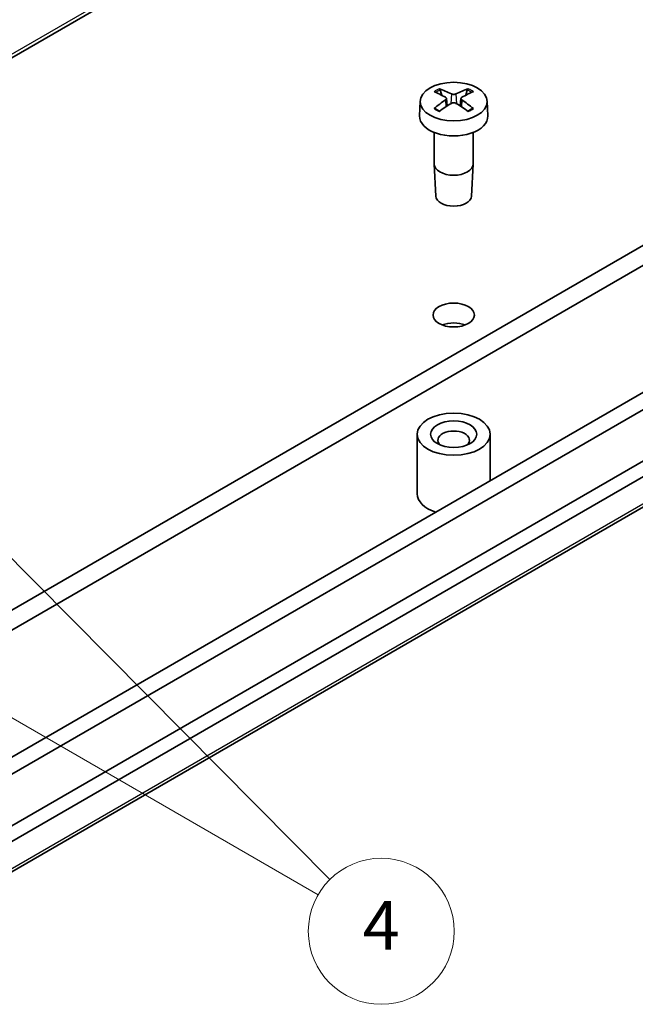
# Model space of a CAD drawing. Units: millimetres. Extents: x 0 to 2797, y 0 to 282.
# Drawn here: x 1502 to 1527, y 122 to 162 of the extents above; entities that cross this region are included whole.
import ezdxf

# ---------------------------------------------------------------- set-up
doc = ezdxf.new("R2010")
doc.units = ezdxf.units.MM
doc.layers.add('Symbol (TK)', color=100, linetype='Continuous', lineweight=18, true_color=0x00ff3f)
doc.layers.add('Visible (ISO)', color=7, linetype='Continuous', lineweight=35)
doc.layers.add('Visible Narrow (ISO)', color=7, linetype='Continuous', lineweight=25)
doc.styles.add('Note Text (TK2)', font='MS PGothic.ttf')

# ---------------------------------------------------------------- blocks, each defined once
blk = doc.blocks.new('バルーン7')
at = {"layer": 'Symbol (TK)', "color": 100, "true_color": 0x00ff40}
for p, q in [((301.823, 159.435), (300.062, 161.209)), ((302.178, 159.787), (300.062, 161.209)), ((300.062, 161.209), (301.468, 159.082)), ((301.823, 159.435), (326.132, 134.941)), ((296.517, 151.133), (294.352, 152.383)), ((296.767, 151.566), (294.352, 152.383)), ((294.352, 152.383), (296.267, 150.7)), ((296.517, 151.133), (325.639, 134.32))]:
    blk.add_line(p, q, dxfattribs=at)
at = {"layer": 'Symbol (TK)'}
blk.add_circle((328.237, 132.82), 3, dxfattribs=at)
at = {"layer": 'Symbol (TK)', "color": 7, "insert": (328.237, 132.802), "char_height": 2, "attachment_point": 5, "style": 'Note Text (TK2)'}
blk.add_mtext('4', dxfattribs=at)

msp = doc.modelspace()

# ---------------------------------------------------------------- linework, layer by layer
at = {"layer": 'Visible (ISO)'}
for p, q in [((1496.3237, 157.7038), (1550.0638, 188.7307)), ((1495.3206, 134.4273), (1546.9394, 164.2294)), ((1546.9394, 163.4129), (1495.3206, 133.6108)), ((1519.2218, 159.1744), (1519.1618, 159.387)), ((1519.4162, 159.0434), (1519.4493, 158.735)), ((1520.0154, 159.0434), (1519.9823, 158.735)), ((1520.2697, 159.387), (1520.2098, 159.1744)), ((1548.3536, 159.0038), (1494.6135, 127.977)), ((1548.9636, 158.6516), (1495.2235, 127.6248)), ((1518.342, 158.934), (1518.3162, 158.3298)), ((1521.0895, 158.934), (1521.1153, 158.3298)), ((1518.9158, 157.6465), (1518.9158, 156.3502)), ((1520.5158, 157.6465), (1520.5158, 156.3502)), ((1549.0253, 156.5747), (1495.2852, 125.5479)), ((1549.591, 156.2481), (1495.8509, 125.2213)), ((1518.9811, 155.0316), (1518.9161, 156.3369)), ((1520.4505, 155.0316), (1520.5154, 156.3369)), ((1495.7333, 123.9151), (1549.4734, 154.942)), ((1518.2158, 142.7964), (1518.2158, 145.2459)), ((1521.2158, 143.3358), (1521.2158, 145.2459))]:
    msp.add_line(p, q, dxfattribs=at)
for centre, major_axis in [((1519.7158, 158.9144), (-1.3741, 0)), ((1519.7158, 150.1448), (0.85, 0)), ((1519.7158, 145.2459), (1.5, 0)), ((1519.7158, 145.2459), (0.95, 0))]:
    msp.add_ellipse(centre, major_axis=major_axis, ratio=0.5773503, dxfattribs=at)
for centre, major_axis, ratio, start_param, end_param in [((1519.4801, 154.0269), (-2.6956, 5.3494), 0.6399719, 5.5836626, 5.6998977), ((1519.9514, 154.0269), (-2.6956, -5.3494), 0.6399719, 3.7248802, 3.8411153), ((1519.9638, 154.3062), (3.2544, -5.029), 0.5099596, 2.3797807, 2.4960158), ((1519.4677, 154.3062), (3.2544, 5.029), 0.5099596, 0.6455768, 0.761812), ((1519.9638, 154.034), (-2.4584, -5.4625), 0.6105984, 3.9183459, 4.0345811), ((1519.4801, 154.3133), (3.4721, 4.8812), 0.5393331, 0.889549, 1.0057842), ((1519.9514, 154.3133), (3.4721, -4.8812), 0.5393331, 2.1358085, 2.2520436), ((1519.4677, 154.034), (-2.4584, 5.4625), 0.6105984, 5.3901969, 5.506432), ((1519.7158, 158.3098), (1.4, 0), 0.5773503, 3.1168974, 6.3078805), ((1519.7158, 156.3502), (0.8, 0), 0.5773503, 3.1415927, 6.2831853), ((1519.7158, 155.0438), (-0.735, 0), 0.5773503, 0.0287302, 3.1128625), ((1519.7158, 149.3283), (-0.85, 0), 0.5773503, 4.1240981, 5.3006799), ((1519.7158, 145.0009), (-0.65, 0), 0.5773503, 2.5664812, 6.8582967), ((1519.7158, 142.7964), (-1.5, 0), 0.5773503, 0, 1.055331)]:
    msp.add_ellipse(centre, major_axis=major_axis, ratio=ratio, start_param=start_param, end_param=end_param, dxfattribs=at)
for points, knots in [([(1519.1157, 159.4419), (1519.1184, 159.441), (1519.121, 159.4398), (1519.1291, 159.4354), (1519.1356, 159.4302), (1519.1456, 159.4195), (1519.1509, 159.4121), (1519.1574, 159.3998), (1519.1601, 159.3931), (1519.1618, 159.387)], [0.0083020959, 0.0083020959, 0.0083020959, 0.0083020959, 0.0093083348, 0.0093083348, 0.0116467642, 0.0116467642, 0.0139536466, 0.0139536466, 0.0158163593, 0.0158163593, 0.0158163593, 0.0158163593]), ([(1520.2697, 159.387), (1520.2714, 159.3931), (1520.2741, 159.3998), (1520.2806, 159.4121), (1520.2859, 159.4195), (1520.2959, 159.4302), (1520.3025, 159.4354), (1520.3105, 159.4398), (1520.3132, 159.441), (1520.3158, 159.4419)], [0.0212490817, 0.0212490817, 0.0212490817, 0.0212490817, 0.0231117944, 0.0231117944, 0.0254186768, 0.0254186768, 0.0277571062, 0.0277571062, 0.0287633451, 0.0287633451, 0.0287633451, 0.0287633451]), ([(1519.3791, 159.0906), (1519.3908, 159.0841), (1519.4009, 159.0757), (1519.4139, 159.0569), (1519.4168, 159.0464), (1519.4159, 159.0266), (1519.4121, 159.0159), (1519.3984, 158.9972), (1519.3894, 158.989), (1519.3791, 158.982)], [0, 0, 0, 0, 0.005137301, 0.005137301, 0.010274603, 0.010274603, 0.015412958, 0.015412958, 0.019859048, 0.019859048, 0.019859048, 0.019859048]), ([(1519.8098, 159.2307), (1519.7973, 159.2246), (1519.7817, 159.2194), (1519.7478, 159.2127), (1519.7294, 159.2112), (1519.6952, 159.2116), (1519.677, 159.2136), (1519.646, 159.2207), (1519.6327, 159.2254), (1519.6217, 159.2307)], [0, 0, 0, 0, 0.005137119, 0.005137119, 0.010274238, 0.010274238, 0.015412776, 0.015412776, 0.019859048, 0.019859048, 0.019859048, 0.019859048]), ([(1520.0524, 158.982), (1520.0407, 158.9899), (1520.0307, 158.9995), (1520.0177, 159.0199), (1520.0147, 159.0307), (1520.0156, 159.0504), (1520.0195, 159.0607), (1520.0332, 159.0778), (1520.0421, 159.0849), (1520.0524, 159.0906)], [0, 0, 0, 0, 0.005137301, 0.005137301, 0.010274603, 0.010274603, 0.015412958, 0.015412958, 0.019859048, 0.019859048, 0.019859048, 0.019859048]), ([(1518.9073, 158.6287), (1518.9098, 158.6308), (1518.9123, 158.6325), (1518.9199, 158.6372), (1518.9264, 158.6395), (1518.9366, 158.6404), (1518.9422, 158.6393), (1518.9472, 158.6364), (1518.9481, 158.6357), (1518.9491, 158.635)], [0.0083020959, 0.0083020959, 0.0083020959, 0.0083020959, 0.0093083348, 0.0093083348, 0.0116467642, 0.0116467642, 0.0139536466, 0.0139536466, 0.0144843665, 0.0144843665, 0.0144843665, 0.0144843665]), ([(1519.1376, 158.5241), (1519.127, 158.5288), (1519.1166, 158.5336), (1519.0914, 158.5456), (1519.0768, 158.5531), (1519.0487, 158.5683), (1519.0351, 158.5762), (1519.0088, 158.5924), (1518.9961, 158.6006), (1518.9718, 158.6176), (1518.9602, 158.6262), (1518.9491, 158.635)], [6.14786812, 6.14786812, 6.14786812, 6.14786812, 6.19038661, 6.19038661, 6.25247041, 6.25247041, 6.31455421, 6.31455421, 6.376638, 6.376638, 6.4387218, 6.4387218, 6.4387218, 6.4387218]), ([(1519.6217, 158.842), (1519.6342, 158.8494), (1519.6498, 158.8558), (1519.6838, 158.8641), (1519.7021, 158.866), (1519.7364, 158.8654), (1519.7545, 158.863), (1519.7856, 158.8542), (1519.7988, 158.8485), (1519.8098, 158.842)], [0, 0, 0, 0, 0.005137119, 0.005137119, 0.010274238, 0.010274238, 0.015412776, 0.015412776, 0.019859048, 0.019859048, 0.019859048, 0.019859048]), ([(1520.4825, 158.635), (1520.4713, 158.6262), (1520.4597, 158.6176), (1520.4354, 158.6006), (1520.4227, 158.5924), (1520.3965, 158.5762), (1520.3828, 158.5683), (1520.3547, 158.5531), (1520.3402, 158.5456), (1520.315, 158.5336), (1520.3045, 158.5288), (1520.2939, 158.5241)], [4.55685249, 4.55685249, 4.55685249, 4.55685249, 4.61893628, 4.61893628, 4.68102008, 4.68102008, 4.74310388, 4.74310388, 4.80518767, 4.80518767, 4.84770617, 4.84770617, 4.84770617, 4.84770617]), ([(1520.4825, 158.635), (1520.4834, 158.6357), (1520.4843, 158.6364), (1520.4893, 158.6393), (1520.4949, 158.6404), (1520.5052, 158.6395), (1520.5116, 158.6372), (1520.5193, 158.6325), (1520.5218, 158.6308), (1520.5242, 158.6287)], [0.0225810745, 0.0225810745, 0.0225810745, 0.0225810745, 0.0231117944, 0.0231117944, 0.0254186768, 0.0254186768, 0.0277571062, 0.0277571062, 0.0287633451, 0.0287633451, 0.0287633451, 0.0287633451])]:
    msp.add_open_spline(points, degree=3, knots=knots, dxfattribs=at)
at = {"layer": 'Visible Narrow (ISO)'}
for p, q in [((1550.1465, 188.9253), (1496.4064, 157.8984)), ((1519.6217, 159.2307), (1519.5931, 158.8247)), ((1519.8098, 159.2307), (1519.8385, 158.8247)), ((1519.3791, 158.982), (1519.3999, 158.7031)), ((1520.0524, 158.982), (1520.0316, 158.7031)), ((1549.5561, 155.1138), (1495.816, 124.0869))]:
    msp.add_line(p, q, dxfattribs=at)
for centre, major_axis, start_param, end_param in [((1519.7158, 158.9752), (-1.0068, 0), 5.3509044, 5.6446699), ((1519.7158, 158.9752), (-1.0068, 0), 3.780108, 4.0738736), ((1519.7158, 158.9479), (0.9409, 0), 2.2002668, 2.4634185), ((1519.7158, 158.9479), (0.9409, 0), 0.6781741, 0.9413258), ((1519.7158, 158.9752), (1.0068, 0), 3.780108, 4.0738736), ((1519.7158, 158.9752), (1.0068, 0), 5.3509044, 5.6446699)]:
    msp.add_ellipse(centre, major_axis=major_axis, ratio=0.5773503, start_param=start_param, end_param=end_param, dxfattribs=at)

# ---------------------------------------------------------------- block references
at = {"layer": 'Symbol (TK)'}
msp.add_blockref('バルーン7', (1188.5, -8), dxfattribs=at)

doc.saveas('drawing.dxf')
